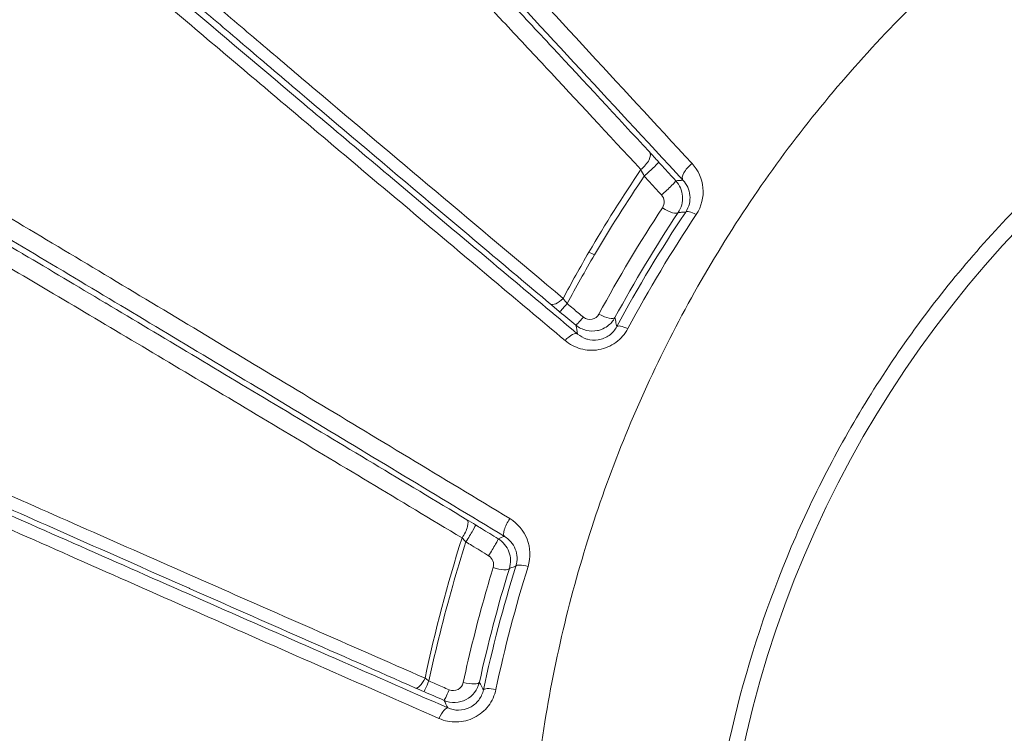
# Model space of a CAD drawing. Units: millimetres. Extents: x 2754 to 18721, y 1654 to 5296.
# Drawn here: x 5408 to 5427, y 3281 to 3295 of the extents above; entities that cross this region are included whole.
import ezdxf

# ---------------------------------------------------------------- set-up
doc = ezdxf.new("R2010")
doc.units = ezdxf.units.MM
doc.header["$MEASUREMENT"] = 0
doc.styles.get("Standard").update_dxf_attribs({"font": 'arial.ttf'})
doc.dimstyles.get("Standard").update_dxf_attribs({"dimtxt": 0.18, "dimasz": 0.18, "dimexe": 0.18, "dimexo": 0.0625, "dimgap": 0.09, "dimtad": 0, "dimtih": 1, "dimtoh": 1, "dimdec": 4, "dimzin": 0, "dimdsep": 46, "dimtxsty": 'Standard', "dimcen": 0.09, "dimadec": 0, "dimazin": 0, "dimtfac": 1, "dimtdec": 4, "dimtofl": 0, "dimtmove": 0, "dimatfit": 3, "dimfxl": 1, "dimtolj": 1, "dimtzin": 0, "dimarcsym": 0})

# ---------------------------------------------------------------- blocks, each defined once
blk = doc.blocks.new('*D1')
at = {"color": 0, "lineweight": -2, "transparency": 16777216}
for p, q in [((3081.053, 3721.961), (3081.053, 3782.141)), ((7643.384, 3721.961), (7643.384, 3782.141)), ((3151.053, 3781.961), (7573.384, 3781.961))]:
    blk.add_line(p, q, dxfattribs=at)
at = {"color": 0, "transparency": 16777216}
for points in [[(3151.053, 3793.628), (3151.053, 3770.295), (3081.053, 3781.961)], [(7573.384, 3793.628), (7573.384, 3770.295), (7643.384, 3781.961)]]:
    blk.add_solid(points, dxfattribs=at)
at = {"layer": 'Defpoints', "color": 0, "transparency": 16777216}
for p in [(7643.384, 3781.961), (7643.384, 3664.109), (3081.053, 3245.409)]:
    blk.add_point(p, dxfattribs=at)
at = {"color": 0, "lineweight": 13, "transparency": 16777216, "insert": (5362.219, 3898.547), "char_height": 150, "attachment_point": 5}
blk.add_mtext('\\A1;470', dxfattribs=at)
blk = doc.blocks.new('*D2')
at = {"color": 0, "lineweight": -2, "transparency": 16777216}
for p, q in [((3029.463, 3709.9), (2969.283, 3709.9)), ((2969.463, 3639.9), (2969.463, 1724.111)), ((3029.463, 1654.111), (2969.283, 1654.111))]:
    blk.add_line(p, q, dxfattribs=at)
at = {"color": 0, "transparency": 16777216}
for points in [[(2957.797, 3639.9), (2981.13, 3639.9), (2969.463, 3709.9)], [(2957.797, 1724.111), (2981.13, 1724.111), (2969.463, 1654.111)]]:
    blk.add_solid(points, dxfattribs=at)
at = {"layer": 'Defpoints', "color": 0, "transparency": 16777216}
for p in [(6470.188, 3709.9), (2969.463, 1654.111), (6541.231, 1654.111)]:
    blk.add_point(p, dxfattribs=at)
at = {"color": 0, "lineweight": 13, "transparency": 16777216, "insert": (2852.877, 2682.005), "char_height": 150, "attachment_point": 5, "rotation": 90}
blk.add_mtext('\\A1;200', dxfattribs=at)

msp = doc.modelspace()

# ---------------------------------------------------------------- linework, layer by layer
at = {"lineweight": 13}
msp.add_arc((5442.73574, 3275.90873), 21.2, 90, 270, dxfattribs=at)
at = {"lineweight": 13, "extrusion": (0, 0, -1)}
for centre, major_axis, ratio, start_param, end_param in [((5419.97776, 3291.77718), (0.22007, 0.20389), 0.46614616, 0.01972803, 1.74987886), ((5420.15504, 3291.58417), (0.22174, 0.20207), 0.05562759, 0.01748036, 1.87433112), ((5421.07058, 3291.63256), (-0.22035, -0.20358), 0.4081182, 0.0191181, 1.73702018), ((5422.70458, 3289.01445), (-5.45174, -8.56883), 0.36185507, 1.46121458, 1.64772831), ((5420.48798, 3291.21884), (0.22173, 0.20208), 0.05870266, 0.01748344, 1.87840295), ((8876.46923, 1236.16282), (3456.68444, -2053.66999), 0.08204646, -3.14506699, -3.13778188), ((5420.50736, 3290.97287), (0.24996, -0.16589), 0.30821156, 0.01834653, 1.58782391), ((5444.09562, 3273.97084), (-16.60413, 25.06278), 0.94533459, -0.47261118, -0.43687917), ((5418.46739, 3289.26435), (-0.19306, -0.22962), 0.42244428, -1.38163216, -0.01925607), ((5418.67811, 3289.1441), (0.23842, -0.3025), 0.32357229, -4.80617323, -4.47238984), ((5418.64883, 3289.11299), (-0.19135, -0.23105), 0.04147111, -1.27918511, -0.01746832), ((5418.9648, 3288.85129), (-0.19136, -0.23104), 0.04364344, -1.27585451, -0.01746994), ((5418.61545, 3288.21757), (0.19276, 0.22988), 0.36450112, -1.41358437, -0.01874288), ((5416.50268, 3284.5928), (0.15488, 0.25693), 0.35616737, 0.0186783, 1.74267175), ((5416.67164, 3284.49026), (0.15639, 0.25601), 0.04506501, 0.01747104, 1.82974454), ((5424.30181, 3281.26734), (-4.07883, -14.66675), 0.54762179, 1.45388309, 1.63894132), ((5417.10963, 3284.22272), (0.15638, 0.25602), 0.04770465, 0.01747319, 1.83306622), ((5443.45609, 3275.93239), (26.88538, -3.12908), 0.99202068, -3.0476714, -2.95521894), ((5417.19706, 3283.99259), (0.28662, -0.08858), 0.26288001, 0.01808959, 1.58789217), ((5415.78517, 3281.85938), (-0.12069, -0.27465), 0.31278894, -1.39780346, -0.01837542), ((5415.94509, 3281.78961), (-0.11925, -0.27528), 0.03071508, -1.32979966, -0.01746153), ((5415.95477, 3281.82183), (0.30808, -0.21753), 0.26666046, -4.80289291, -4.55444542), ((5416.33648, 3281.62005), (-0.11926, -0.27528), 0.03247363, -1.32714918, -0.0174625)]:
    msp.add_ellipse(centre, major_axis=major_axis, ratio=ratio, start_param=start_param, end_param=end_param, dxfattribs=at)
at = {"lineweight": 13}
for centre, major_axis, ratio, start_param, end_param in [((5420.40471, 3291.73082), (0.51794, -0.57027), 0.02153662, 1.64812099, 2.00141092), ((5420.13624, 3291.57897), (0.15844, -0.28687), 0.19851159, -1.89277032, -1.44578647), ((5422.74788, 3288.90298), (-5.42672, -8.49515), 0.36180143, -1.64755162, -1.467918), ((5421.15124, 3290.64679), (-0.24923, 0.16698), 0.25640476, -1.22111021, -0.018057), ((5419.08375, 3289.90999), (-0.25916, 0.15112), 0.29505902, -1.58983649, -1.1801379), ((5443.99142, 3273.91432), (16.46155, -24.93815), 0.94559552, -2.70713081, -2.66921881), ((5418.54565, 3288.83748), (0.67842, -0.55875), 0.02482662, -1.95863293, -1.68037232), ((5419.26716, 3288.91083), (0.2637, -0.14305), 0.29660618, -1.58787137, -0.01827578), ((5419.82887, 3288.44874), (-0.26429, 0.14196), 0.2464372, -1.25574198, -0.01800875), ((5416.91899, 3284.66046), (0.82544, -0.50804), 0.02636811, 1.69722032, 1.9070897), ((5417.54536, 3284.78026), (-0.15514, -0.25677), 0.30907181, -1.73097659, -0.01835192), ((5416.66038, 3284.48283), (0.24315, -0.2386), 0.17312166, -1.79364741, -1.47408247), ((6474.17577, 3009.66867), (-1056.68786, 273.0154), 0.15562765, -0.00769654, 0.00681211), ((5417.89734, 3283.85848), (-0.28627, 0.08971), 0.22037931, -1.32273191, -0.01789325), ((5416.61041, 3281.76146), (0.29312, -0.06386), 0.24624394, -1.58796347, -0.01800784), ((5416.19391, 3281.42644), (1.44222, -0.60774), 0.04072126, -1.92826942, -1.81154711), ((5417.27341, 3281.48521), (-0.29338, 0.06268), 0.20529797, -1.35440372, -0.01783318), ((5416.17348, 3280.92255), (0.12042, 0.27477), 0.26428163, 0.01809678, 1.42625729)]:
    msp.add_ellipse(centre, major_axis=major_axis, ratio=ratio, start_param=start_param, end_param=end_param, dxfattribs=at)
for points, knots in [([(5442.73574, 3308.52888), (5441.2859, 3308.79285), (5439.82105, 3308.99264), (5438.34099, 3309.12806), (5437.33034, 3309.22052), (5436.31116, 3309.28258), (5435.29703, 3309.31332), (5432.23238, 3309.40622), (5429.20086, 3309.21815), (5426.19699, 3308.7536), (5425.19416, 3308.59852), (5424.19471, 3308.41243), (5423.19851, 3308.19468), (5420.20115, 3307.53953), (5417.23774, 3306.59467), (5414.42375, 3305.40813), (5413.47382, 3305.00758), (5412.53732, 3304.57852), (5411.6145, 3304.12063), (5408.85823, 3302.75301), (5406.20134, 3301.11466), (5403.72623, 3299.24208), (5402.90039, 3298.61728), (5402.09824, 3297.96933), (5401.31817, 3297.29883), (5398.39822, 3294.78904), (5395.78211, 3291.96929), (5393.48778, 3288.82743), (5393.34063, 3288.62592), (5393.19494, 3288.42321), (5393.05088, 3288.2195), (5390.68385, 3284.87254), (5388.77285, 3281.29985), (5387.30385, 3277.51409), (5386.34833, 3275.05161), (5385.57769, 3272.47693), (5385.02348, 3269.89003), (5384.72237, 3268.48457), (5384.48295, 3267.07162), (5384.30456, 3265.65134), (5384.22344, 3265.00549), (5384.15495, 3264.35811), (5384.09914, 3263.70919), (5384.00987, 3262.67122), (5383.953, 3261.62933), (5383.92896, 3260.58347), (5383.92021, 3260.20243), (5383.91581, 3259.82087), (5383.91581, 3259.43877), (5383.91581, 3259.29648), (5383.91581, 3259.1542), (5383.91581, 3259.01192), (5383.91581, 3258.48753), (5383.91581, 3257.96315), (5383.91581, 3257.43877)], [0.0109677532, 0.0109677532, 0.0109677532, 0.0109677532, 0.0153824491, 0.0153824491, 0.0153824491, 0.0183969843, 0.0183969843, 0.0183969843, 0.0275067417, 0.0275067417, 0.0275067417, 0.0305479792, 0.0305479792, 0.0305479792, 0.0396983864, 0.0396983864, 0.0396983864, 0.0427873263, 0.0427873263, 0.0427873263, 0.0520133685, 0.0520133685, 0.0520133685, 0.0550916907, 0.0550916907, 0.0550916907, 0.0666144087, 0.0666144087, 0.0666144087, 0.0673534541, 0.0673534541, 0.0673534541, 0.0794960494, 0.0794960494, 0.0794960494, 0.0873943041, 0.0873943041, 0.0873943041, 0.0916854242, 0.0916854242, 0.0916854242, 0.0936367544, 0.0936367544, 0.0936367544, 0.0967579796, 0.0967579796, 0.0967579796, 0.0978951367, 0.0978951367, 0.0978951367, 0.0983185922, 0.0983185922, 0.0983185922, 0.0998792047, 0.0998792047, 0.0998792047, 0.0998792047]), ([(5413.11927, 3300.26972), (5413.67723, 3299.67528), (5414.2793, 3299.03112), (5414.91047, 3298.35402), (5414.91409, 3298.35013), (5414.91772, 3298.34624), (5415.54189, 3297.67661), (5416.18875, 3296.98095), (5416.85413, 3296.26405), (5416.8562, 3296.26182), (5416.85827, 3296.25959), (5417.52345, 3295.54289), (5418.20511, 3294.80724), (5419.59655, 3293.30306), (5420.30711, 3292.53369), (5421.0251, 3291.75494)], [0, 0, 0, 0, 0.0034935992, 0.0034935992, 0.0035137685, 0.0035137685, 0.0035137685, 0.0069871984, 0.0069871984, 0.0069980402, 0.0069980402, 0.0069980402, 0.0104807976, 0.0104807976, 0.0139743969, 0.0139743969, 0.0139743969, 0.0139743969]), ([(5420.84868, 3291.43074), (5419.41602, 3292.98144), (5418.02498, 3294.48381), (5416.04103, 3296.61823), (5415.39692, 3297.30972), (5414.15571, 3298.63811), (5413.55832, 3299.27535), (5412.99545, 3299.87252)], [0, 0, 0, 0, 0.0068577405, 0.0068577405, 0.0102866107, 0.0102866107, 0.013715481, 0.013715481, 0.013715481, 0.013715481]), ([(5413.8926, 3298.69468), (5413.95257, 3298.63541), (5414.02346, 3298.56394), (5414.1033, 3298.48247), (5414.18267, 3298.40148), (5414.27131, 3298.31018), (5414.36647, 3298.2115), (5414.55795, 3298.01296), (5414.7733, 3297.78731), (5415.00456, 3297.54361), (5415.46707, 3297.05621), (5415.99241, 3296.49747), (5416.55467, 3295.89683), (5416.83583, 3295.59647), (5417.12587, 3295.28597), (5417.42064, 3294.96992), (5417.71549, 3294.65377), (5418.01587, 3294.3312), (5418.32077, 3294.00338), (5418.93071, 3293.34759), (5419.55866, 3292.67088), (5420.19966, 3291.979)], [0, 0, 0, 0, 0.0008063391, 0.0008063391, 0.0008063391, 0.0016079784, 0.0016079784, 0.0016079784, 0.003220908, 0.003220908, 0.003220908, 0.0064467673, 0.0064467673, 0.0064467673, 0.0080598729, 0.0080598729, 0.0080598729, 0.0096734699, 0.0096734699, 0.0096734699, 0.0129014253, 0.0129014253, 0.0129014253, 0.0129014253]), ([(5420.03208, 3291.63992), (5419.40237, 3292.31852), (5418.78464, 3292.98319), (5418.18472, 3293.6269), (5418.1784, 3293.63369), (5418.17207, 3293.64048), (5418.16575, 3293.64726), (5417.8723, 3293.96211), (5417.58305, 3294.272), (5417.29892, 3294.57584), (5417.29038, 3294.58497), (5417.28185, 3294.59409), (5417.27332, 3294.60321), (5416.9919, 3294.9041), (5416.71486, 3295.19972), (5416.44567, 3295.4862), (5416.43585, 3295.49665), (5416.42604, 3295.50709), (5416.41624, 3295.51751), (5415.87254, 3296.096), (5415.36336, 3296.63464), (5414.91247, 3297.10558), (5414.90428, 3297.11414), (5414.8961, 3297.12268), (5414.88794, 3297.13119), (5414.66768, 3297.36114), (5414.46178, 3297.57443), (5414.27754, 3297.76269), (5414.27266, 3297.76768), (5414.26779, 3297.77266), (5414.26293, 3297.77762), (5414.17282, 3297.86962), (5414.08862, 3297.95484), (5414.0128, 3298.03072), (5413.9329, 3298.11068), (5413.86188, 3298.18068), (5413.80198, 3298.23834)], [0, 0, 0, 0, 0.0031390002, 0.0031390002, 0.0031390002, 0.003172113, 0.003172113, 0.003172113, 0.0047085004, 0.0047085004, 0.0047085004, 0.0047546616, 0.0047546616, 0.0047546616, 0.0062780005, 0.0062780005, 0.0062780005, 0.0063335579, 0.0063335579, 0.0063335579, 0.0094170007, 0.0094170007, 0.0094170007, 0.0094730397, 0.0094730397, 0.0094730397, 0.0109865009, 0.0109865009, 0.0109865009, 0.0110266317, 0.0110266317, 0.0110266317, 0.0117712509, 0.0117712509, 0.0117712509, 0.012556001, 0.012556001, 0.012556001, 0.012556001]), ([(5418.56287, 3288.32295), (5417.62849, 3289.10809), (5416.70692, 3289.88296), (5414.89387, 3291.40957), (5414.00245, 3292.16127), (5412.27297, 3293.62305), (5411.43563, 3294.3325), (5409.83324, 3295.69515), (5409.06778, 3296.34867), (5408.35421, 3296.96181)], [0, 0, 0, 0, 0.0039298575, 0.0039298575, 0.007859715, 0.007859715, 0.0117895725, 0.0117895725, 0.01571943, 0.01571943, 0.01571943, 0.01571943]), ([(5408.66479, 3297.01572), (5409.37811, 3296.40502), (5410.14103, 3295.75545), (5411.73364, 3294.40398), (5412.56379, 3293.70174), (5414.27483, 3292.25749), (5415.15616, 3291.51514), (5416.95987, 3289.9983), (5417.87674, 3289.22845), (5418.8066, 3288.44872)], [0, 0, 0, 0, 0.0038702216, 0.0038702216, 0.0077404433, 0.0077404433, 0.0116106649, 0.0116106649, 0.0154808865, 0.0154808865, 0.0154808865, 0.0154808865]), ([(5424.36507, 3259.43877), (5424.335, 3259.47089), (5424.30681, 3259.50594), (5424.24882, 3259.57327), (5424.16209, 3259.67443), (5423.96161, 3259.91165), (5423.793, 3260.117), (5423.46016, 3260.53042), (5423.24408, 3260.80967), (5422.61361, 3261.65855), (5422.21707, 3262.23936), (5421.4713, 3263.43063), (5421.122, 3264.04103), (5420.47117, 3265.29176), (5420.16851, 3265.93491), (5419.34423, 3267.88698), (5418.90593, 3269.21574), (5418.41106, 3271.24856), (5418.27315, 3271.93275), (5418.05182, 3273.31433), (5417.96824, 3274.01484), (5417.80346, 3276.10894), (5417.80708, 3277.49493), (5417.97562, 3279.55826), (5418.05912, 3280.24342), (5418.28141, 3281.60838), (5418.421, 3282.2911), (5418.91904, 3284.30644), (5419.35465, 3285.60369), (5420.15787, 3287.48177), (5420.45067, 3288.09646), (5421.08688, 3289.30299), (5421.4314, 3289.89654), (5422.53552, 3291.63076), (5423.35539, 3292.71033), (5425.15486, 3294.72335), (5426.13427, 3295.65691), (5427.28132, 3296.58647), (5427.36794, 3296.65574), (5427.45499, 3296.72443)], [-0.00000006, -0.00000006, -0.00000006, -0.00000006, 0.0001318605, 0.0001318605, 0.000263781, 0.0005276219, 0.0010553038, 0.0010553038, 0.0021106675, 0.0021106675, 0.0042213949, 0.0042213949, 0.0063321224, 0.0063321224, 0.0084428499, 0.0084428499, 0.0126643048, 0.0126643048, 0.0147750322, 0.0147750322, 0.0168857597, 0.0168857597, 0.0211072146, 0.0211072146, 0.023217942, 0.023217942, 0.0253286695, 0.0253286695, 0.0295501244, 0.0295501244, 0.0316608518, 0.0316608518, 0.0337715793, 0.0337715793, 0.0379930342, 0.0379930342, 0.0422144891, 0.0422144891, 0.0425573611, 0.0425573611, 0.0425573611, 0.0425573611]), ([(5418.27624, 3289.0332), (5417.42115, 3289.75213), (5416.58461, 3290.4566), (5415.77291, 3291.14171), (5414.95968, 3291.82812), (5414.17075, 3292.49558), (5413.41909, 3293.134), (5413.41703, 3293.13575), (5413.41498, 3293.13749), (5413.41292, 3293.13924), (5413.03858, 3293.45719), (5412.67263, 3293.76867), (5412.32465, 3294.06574), (5411.97469, 3294.3645), (5411.64155, 3294.64981), (5411.33144, 3294.91672), (5411.17638, 3295.05017), (5411.02709, 3295.17902), (5410.88489, 3295.3022), (5410.74268, 3295.42538), (5410.60702, 3295.54337), (5410.48213, 3295.65261), (5410.35714, 3295.76195), (5410.24268, 3295.86273), (5410.14139, 3295.95282), (5410.09087, 3295.99776), (5410.04355, 3296.04011), (5410.00002, 3296.07937), (5409.95649, 3296.11864), (5409.91675, 3296.15482), (5409.88141, 3296.18742)], [0, 0, 0, 0, 0.0036765194, 0.0036765194, 0.0036765194, 0.007359956, 0.007359956, 0.007359956, 0.0073700414, 0.0073700414, 0.0073700414, 0.0092048902, 0.0092048902, 0.0092048902, 0.011050144, 0.011050144, 0.011050144, 0.0119727709, 0.0119727709, 0.0119727709, 0.0128953979, 0.0128953979, 0.0128953979, 0.0138188277, 0.0138188277, 0.0138188277, 0.0142794553, 0.0142794553, 0.0142794553, 0.0147400828, 0.0147400828, 0.0147400828, 0.0147400828]), ([(5410.22723, 3296.17763), (5410.29768, 3296.11406), (5410.38605, 3296.03607), (5410.58832, 3295.85941), (5410.70253, 3295.76046), (5410.95158, 3295.54567), (5411.08652, 3295.42975), (5411.36903, 3295.18771), (5411.51714, 3295.06111), (5411.97817, 3294.66773), (5412.30773, 3294.38738), (5412.99924, 3293.80032), (5413.36236, 3293.49262), (5414.47563, 3292.55061), (5415.25363, 3291.894), (5416.85676, 3290.54362), (5417.68245, 3289.84937), (5418.52636, 3289.14107)], [0, 0, 0, 0, 0.0009225925, 0.0009225925, 0.001845185, 0.001845185, 0.0027677775, 0.0027677775, 0.00369037, 0.00369037, 0.005535555, 0.005535555, 0.00738074, 0.00738074, 0.01107111, 0.01107111, 0.01476148, 0.01476148, 0.01476148, 0.01476148]), ([(5432.00482, 3294.53928), (5431.96663, 3294.51728), (5431.92851, 3294.49516), (5431.39801, 3294.18524), (5430.91669, 3293.87782), (5429.97669, 3293.22301), (5429.51614, 3292.87405), (5428.18565, 3291.77897), (5427.36635, 3290.9862), (5425.85875, 3289.27718), (5425.16955, 3288.35946), (5423.93346, 3286.39997), (5423.39983, 3285.37974), (5422.49835, 3283.25894), (5422.13058, 3282.15853), (5421.57184, 3279.87385), (5421.3878, 3278.7167), (5421.20915, 3276.38323), (5421.21414, 3275.20544), (5421.42417, 3272.82801), (5421.62704, 3271.65711), (5422.22198, 3269.36358), (5422.61417, 3268.23884), (5423.59839, 3266.0362), (5424.17731, 3264.9882), (5425.16901, 3263.49843), (5425.52037, 3263.01533), (5426.26523, 3262.07648), (5426.65884, 3261.6206), (5427.07402, 3261.17916)], [0.0178956738, 0.0178956738, 0.0178956738, 0.0178956738, 0.0180350494, 0.0180350494, 0.0198385544, 0.0198385544, 0.0216420593, 0.0216420593, 0.0252490692, 0.0252490692, 0.0288560791, 0.0288560791, 0.032463089, 0.032463089, 0.0360700989, 0.0360700989, 0.0396771088, 0.0396771088, 0.0432841187, 0.0432841187, 0.0468911286, 0.0468911286, 0.0504981385, 0.0504981385, 0.0541051483, 0.0541051483, 0.0559086533, 0.0559086533, 0.0577121582, 0.0577121582, 0.0577121582, 0.0577121582]), ([(5403.16527, 3293.46225), (5403.65, 3293.17597), (5404.16028, 3292.87355), (5405.22195, 3292.24278), (5405.77299, 3291.91462), (5407.46733, 3290.90374), (5408.6475, 3290.19725), (5411.08069, 3288.73708), (5412.33566, 3287.98218), (5414.88227, 3286.447), (5416.17693, 3285.66488), (5417.49176, 3284.86855)], [0, 0, 0, 0, 0.0024247952, 0.0024247952, 0.0048495904, 0.0048495904, 0.0096991808, 0.0096991808, 0.0145487712, 0.0145487712, 0.0193983615, 0.0193983615, 0.0193983615, 0.0193983615]), ([(5417.38879, 3284.52441), (5416.07705, 3285.31693), (5414.79103, 3286.0925), (5412.27151, 3287.609), (5411.038, 3288.34995), (5408.63563, 3289.78922), (5407.46626, 3290.48788), (5405.77982, 3291.49129), (5405.22785, 3291.81897), (5404.15803, 3292.45218), (5403.64394, 3292.75551), (5403.15589, 3293.0422)], [0, 0, 0, 0, 0.0047701705, 0.0047701705, 0.009540341, 0.009540341, 0.0143105114, 0.0143105114, 0.0166955967, 0.0166955967, 0.0190806819, 0.0190806819, 0.0190806819, 0.0190806819]), ([(5404.3548, 3292.15697), (5404.46322, 3292.09822), (5404.59991, 3292.02184), (5404.75718, 3291.93262), (5404.91444, 3291.84341), (5405.0936, 3291.74059), (5405.285, 3291.62997), (5405.6678, 3291.40871), (5406.10075, 3291.15564), (5406.56515, 3290.88261), (5406.56758, 3290.88118), (5406.57002, 3290.87975), (5406.57245, 3290.87832), (5407.03475, 3290.60651), (5407.52974, 3290.31399), (5408.04681, 3290.0074), (5408.05113, 3290.00484), (5408.05544, 3290.00228), (5408.05976, 3289.99972), (5408.5756, 3289.69384), (5409.10648, 3289.37807), (5409.64893, 3289.0547), (5409.65441, 3289.05144), (5409.65989, 3289.04817), (5409.66537, 3289.0449), (5410.75434, 3288.39572), (5411.88864, 3287.71677), (5413.0542, 3287.01729), (5413.05877, 3287.01455), (5413.06333, 3287.01181), (5413.0679, 3287.00907), (5414.235, 3286.30864), (5415.43378, 3285.58741), (5416.65925, 3284.84865)], [0, 0, 0, 0, 0.0011634627, 0.0011634627, 0.0011634627, 0.0023269253, 0.0023269253, 0.0023269253, 0.0046538507, 0.0046538507, 0.0046538507, 0.0046660321, 0.0046660321, 0.0046660321, 0.006980776, 0.006980776, 0.006980776, 0.0070000949, 0.0070000949, 0.0070000949, 0.0093077013, 0.0093077013, 0.0093077013, 0.0093310061, 0.0093310061, 0.0093310061, 0.013961552, 0.013961552, 0.013961552, 0.0139796878, 0.0139796878, 0.0139796878, 0.0186154027, 0.0186154027, 0.0186154027, 0.0186154027]), ([(5420.37694, 3291.78599), (5420.40249, 3291.75796), (5420.42804, 3291.72992), (5420.53902, 3291.60814), (5420.62445, 3291.5144), (5420.70988, 3291.42066)], [0, 0, 0, 0, 0.00011396429, 0.00011396429, 0.000495090996, 0.000495090996, 0.000495090996, 0.000495090996]), ([(5421.0251, 3291.75494), (5421.14627, 3291.62351), (5421.21973, 3291.45813), (5421.23647, 3291.28272), (5421.25321, 3291.10728), (5421.21146, 3290.92168), (5421.10608, 3290.76404)], [0, 0, 0, 0, 0.00057905618, 0.00057905618, 0.00057905618, 0.0011582012, 0.0011582012, 0.0011582012, 0.0011582012]), ([(5416.56635, 3284.49451), (5415.35297, 3285.22441), (5414.16604, 3285.93731), (5411.85434, 3287.32195), (5410.72922, 3287.99397), (5409.10804, 3288.9573), (5408.57891, 3289.27085), (5407.55061, 3289.87769), (5407.05707, 3290.16766), (5406.13501, 3290.70561), (5405.70441, 3290.95486), (5405.13189, 3291.28126), (5404.95288, 3291.38232), (5404.63644, 3291.55827), (5404.49917, 3291.63309), (5404.39122, 3291.68974)], [0, 0, 0, 0, 0.0045044989, 0.0045044989, 0.0090089978, 0.0090089978, 0.0112612473, 0.0112612473, 0.0135134967, 0.0135134967, 0.0157657462, 0.0157657462, 0.0168918709, 0.0168918709, 0.0180179956, 0.0180179956, 0.0180179956, 0.0180179956]), ([(5420.43215, 3291.14525), (5420.3468, 3291.23935), (5420.26143, 3291.33346), (5420.17607, 3291.42757), (5420.15054, 3291.45572), (5420.12502, 3291.48386), (5420.09949, 3291.512)], [0, 0, 0, 0, 0.000381813329, 0.000381813329, 0.000381813329, 0.000495978263, 0.000495978263, 0.000495978263, 0.000495978263]), ([(5420.70988, 3291.42066), (5420.78547, 3291.3376), (5420.8309, 3291.2314), (5420.84735, 3291.00879), (5420.81816, 3290.8981), (5420.75634, 3290.8056)], [0, 0, 0, 0, 0.000332314701, 0.000332314701, 0.000664629402, 0.000664629402, 0.000664629402, 0.000664629402]), ([(5420.90282, 3290.8149), (5420.97088, 3290.91706), (5420.99317, 3291.03173), (5420.98243, 3291.13729), (5420.97125, 3291.24719), (5420.92505, 3291.34887), (5420.84868, 3291.43074)], [0, 0, 0, 0, 0.000396698424, 0.000396698424, 0.000396698424, 0.000809722512, 0.000809722512, 0.000809722512, 0.000809722512]), ([(5420.45198, 3290.89867), (5420.47606, 3290.93522), (5420.48755, 3290.97891), (5420.4811, 3291.06788), (5420.46304, 3291.11119), (5420.43215, 3291.14525)], [0, 0, 0, 0, 0.000136180494, 0.000136180494, 0.000272360987, 0.000272360987, 0.000272360987, 0.000272360987]), ([(5420.90282, 3290.8149), (5420.89704, 3290.81454), (5420.89127, 3290.81418), (5420.88549, 3290.81381), (5420.85615, 3290.81197), (5420.8131, 3290.80924), (5420.77007, 3290.80648), (5420.75634, 3290.8056)], [0.00021202724, 0.00021202724, 0.00021202724, 0.00021202724, 0.001, 0.001, 0.001, 0.005, 0.0068737283, 0.0068737283, 0.0068737283, 0.0068737283]), ([(5418.60299, 3289.03897), (5418.64139, 3289.00701), (5418.67979, 3288.97506), (5418.78507, 3288.88745), (5418.85195, 3288.8318), (5418.91883, 3288.77614)], [0, 0, 0, 0, 0.000150000012, 0.000150000012, 0.000411273494, 0.000411273494, 0.000411273494, 0.000411273494]), ([(5399.35448, 3288.70947), (5399.93183, 3288.44781), (5400.53612, 3288.17532), (5401.78558, 3287.61392), (5402.43098, 3287.32492), (5404.4174, 3286.43773), (5405.80823, 3285.81953), (5407.96979, 3284.86198), (5408.7042, 3284.53718), (5410.18493, 3283.88325), (5410.9325, 3283.55356), (5413.19535, 3282.55692), (5414.7304, 3281.8825), (5416.29257, 3281.19785)], [0, 0, 0, 0, 0.0026241337, 0.0026241337, 0.0052482675, 0.0052482675, 0.010496535, 0.010496535, 0.0131206687, 0.0131206687, 0.0157448025, 0.0157448025, 0.02099307, 0.02099307, 0.02099307, 0.02099307]), ([(5419.53004, 3288.76637), (5419.49459, 3288.70156), (5419.44549, 3288.64572), (5419.38657, 3288.60251), (5419.34975, 3288.57551), (5419.30907, 3288.55349), (5419.26622, 3288.53745), (5419.2425, 3288.52856), (5419.21812, 3288.52149), (5419.19342, 3288.51633), (5419.12132, 3288.50124), (5419.04506, 3288.50238), (5418.97299, 3288.52), (5418.90028, 3288.53778), (5418.83204, 3288.57184), (5418.77365, 3288.62014)], [0, 0, 0, 0, 0.000219619352, 0.000219619352, 0.000219619352, 0.000356881446, 0.000356881446, 0.000356881446, 0.000432870563, 0.000432870563, 0.000432870563, 0.000654662071, 0.000654662071, 0.000654662071, 0.000878477407, 0.000878477407, 0.000878477407, 0.000878477407]), ([(5418.91883, 3288.77614), (5418.96535, 3288.73742), (5419.02915, 3288.72233), (5419.14325, 3288.74637), (5419.19285, 3288.78419), (5419.22024, 3288.83507)], [0, 0, 0, 0, 0.000178577804, 0.000178577804, 0.000357155609, 0.000357155609, 0.000357155609, 0.000357155609]), ([(5419.53004, 3288.76637), (5419.53125, 3288.76032), (5419.53247, 3288.75427), (5419.53368, 3288.74822), (5419.54079, 3288.71281), (5419.54793, 3288.67738), (5419.5551, 3288.64192), (5419.55848, 3288.62523), (5419.56186, 3288.60854), (5419.56525, 3288.59185)], [0.00031616045, 0.00031616045, 0.00031616045, 0.00031616045, 0.001, 0.001, 0.001, 0.005, 0.005, 0.005, 0.00688189985, 0.00688189985, 0.00688189985, 0.00688189985]), ([(5416.11896, 3280.99362), (5414.55051, 3281.68276), (5413.00914, 3282.36133), (5410.73687, 3283.36396), (5409.98618, 3283.6956), (5408.49925, 3284.35344), (5407.76241, 3284.67991), (5406.31027, 3285.32446), (5405.59564, 3285.64223), (5404.19254, 3286.26753), (5403.50278, 3286.57563), (5402.161, 3287.17672), (5401.50936, 3287.46953), (5400.25258, 3288.03647), (5399.64722, 3288.31069), (5399.07129, 3288.57308)], [0, 0, 0, 0, 0.0053105649, 0.0053105649, 0.0079658474, 0.0079658474, 0.0106211299, 0.0106211299, 0.0132764124, 0.0132764124, 0.0159316948, 0.0159316948, 0.0185869773, 0.0185869773, 0.0212422598, 0.0212422598, 0.0212422598, 0.0212422598]), ([(5419.78024, 3288.55465), (5419.72436, 3288.45033), (5419.6447, 3288.35767), (5419.54787, 3288.28673), (5419.45108, 3288.21581), (5419.33652, 3288.1667), (5419.21789, 3288.14572), (5419.09926, 3288.12473), (5418.97715, 3288.13179), (5418.86511, 3288.16313), (5418.75295, 3288.1945), (5418.64992, 3288.24981), (5418.56287, 3288.32295)], [0, 0, 0, 0, 0.00036148551, 0.00036148551, 0.00036148551, 0.00072285165, 0.00072285165, 0.00072285165, 0.00108423238, 0.00108423238, 0.00108423238, 0.00144594204, 0.00144594204, 0.00144594204, 0.00144594204]), ([(5418.8066, 3288.44872), (5418.85739, 3288.40576), (5418.91783, 3288.37167), (5418.98551, 3288.35103), (5418.98867, 3288.35007), (5418.99184, 3288.34914), (5418.99503, 3288.34823), (5419.0602, 3288.32978), (5419.13261, 3288.324), (5419.2053, 3288.33522), (5419.28155, 3288.34699), (5419.35648, 3288.37801), (5419.41877, 3288.42326), (5419.48106, 3288.46851), (5419.53098, 3288.5276), (5419.56525, 3288.59185)], [0, 0, 0, 0, 0.000235455717, 0.000235455717, 0.000235455717, 0.000246449946, 0.000246449946, 0.000246449946, 0.000470911434, 0.000470911434, 0.000470911434, 0.000706367151, 0.000706367151, 0.000706367151, 0.000941822868, 0.000941822868, 0.000941822868, 0.000941822868]), ([(5401.09121, 3288.33813), (5401.21108, 3288.28001), (5401.37235, 3288.20455), (5401.74444, 3288.03275), (5401.95649, 3287.93587), (5402.41884, 3287.72575), (5402.66623, 3287.61388), (5403.18183, 3287.38144), (5403.45064, 3287.26059), (5404.28335, 3286.88706), (5404.8732, 3286.62348), (5406.10263, 3286.07555), (5406.74271, 3285.79097), (5408.72196, 3284.91275), (5410.09718, 3284.30474), (5412.92708, 3283.05728), (5414.37476, 3282.4209), (5415.84902, 3281.77492)], [0, 0, 0, 0, 0.0012900327, 0.0012900327, 0.0025800655, 0.0025800655, 0.0038700982, 0.0038700982, 0.0051601309, 0.0051601309, 0.0077401964, 0.0077401964, 0.0103202618, 0.0103202618, 0.0154803928, 0.0154803928, 0.0206405237, 0.0206405237, 0.0206405237, 0.0206405237]), ([(5415.66608, 3281.58408), (5414.17962, 3282.23726), (5412.7199, 3282.88033), (5411.29335, 3283.51072), (5411.28677, 3283.51362), (5411.2802, 3283.51653), (5411.27362, 3283.51944), (5409.84513, 3284.1507), (5408.45707, 3284.76605), (5407.12599, 3285.35899), (5407.12208, 3285.36073), (5407.11817, 3285.36247), (5407.11426, 3285.36421), (5406.4498, 3285.66021), (5405.8059, 3285.9478), (5405.18763, 3286.22492), (5405.18502, 3286.22609), (5405.18242, 3286.22726), (5405.17981, 3286.22842), (5404.56072, 3286.50592), (5403.96709, 3286.77301), (5403.40899, 3287.02558), (5403.12877, 3287.15239), (5402.85757, 3287.27552), (5402.59773, 3287.394), (5402.3379, 3287.51248), (5402.08856, 3287.62673), (5401.85645, 3287.73382), (5401.62433, 3287.84092), (5401.41178, 3287.93979), (5401.22543, 3288.02764), (5401.03938, 3288.11535), (5400.87833, 3288.1926), (5400.75782, 3288.25262)], [0, 0, 0, 0, 0.0051223568, 0.0051223568, 0.0051223568, 0.0051459786, 0.0051459786, 0.0051459786, 0.0102768859, 0.0102768859, 0.0102768859, 0.0102919572, 0.0102919572, 0.0102919572, 0.0128541507, 0.0128541507, 0.0128541507, 0.0128649465, 0.0128649465, 0.0128649465, 0.0154314155, 0.0154314155, 0.0154314155, 0.0167200479, 0.0167200479, 0.0167200479, 0.0180086803, 0.0180086803, 0.0180086803, 0.0192973125, 0.0192973125, 0.0192973125, 0.0205839143, 0.0205839143, 0.0205839143, 0.0205839143]), ([(5416.8282, 3284.74611), (5416.8659, 3284.72308), (5416.9036, 3284.70005), (5417.0496, 3284.61086), (5417.1579, 3284.54471), (5417.26619, 3284.47857)], [0, 0, 0, 0, 0.000132665565, 0.000132665565, 0.000513792101, 0.000513792101, 0.000513792101, 0.000513792101]), ([(5417.49176, 3284.86855), (5417.64559, 3284.77538), (5417.76273, 3284.63529), (5417.8272, 3284.47033), (5417.89167, 3284.30536), (5417.90117, 3284.1179), (5417.84622, 3283.94166)], [0, 0, 0, 0, 0.00055923722, 0.00055923722, 0.00055923722, 0.00111847444, 0.00111847444, 0.00111847444, 0.00111847444]), ([(5417.61147, 3283.9493), (5417.64637, 3284.06157), (5417.63852, 3284.17719), (5417.59885, 3284.2775), (5417.55826, 3284.38015), (5417.48548, 3284.46646), (5417.38879, 3284.52441)], [0, 0, 0, 0, 0.000371105631, 0.000371105631, 0.000371105631, 0.000750840701, 0.000750840701, 0.000750840701, 0.000750840701]), ([(5416.64274, 3284.41789), (5416.55252, 3284.13692), (5416.46673, 3283.85435), (5416.21094, 3282.96028), (5416.0572, 3282.34333), (5415.92484, 3281.72036)], [0, 0, 0, 0, 0.00091635965, 0.00091635965, 0.00288393694, 0.00288393694, 0.00288393694, 0.00288393694]), ([(5417.08088, 3284.14913), (5416.97255, 3284.21558), (5416.86421, 3284.28203), (5416.75588, 3284.34849), (5416.71817, 3284.37162), (5416.68045, 3284.39476), (5416.64274, 3284.41789)], [0, 0, 0, 0, 0.00038170118, 0.00038170118, 0.00038170118, 0.00051456239, 0.00051456239, 0.00051456239, 0.00051456239]), ([(5417.26619, 3284.47857), (5417.36162, 3284.4202), (5417.43469, 3284.33158), (5417.51309, 3284.12292), (5417.51631, 3284.00871), (5417.48322, 3283.90266)], [0, 0, 0, 0, 0.000330936403, 0.000330936403, 0.000661872806, 0.000661872806, 0.000661872806, 0.000661872806]), ([(5417.16888, 3283.91876), (5417.18171, 3283.96074), (5417.18034, 3284.00597), (5417.14899, 3284.08935), (5417.11964, 3284.12536), (5417.08088, 3284.14913)], [0, 0, 0, 0, 0.000134724582, 0.000134724582, 0.000269449164, 0.000269449164, 0.000269449164, 0.000269449164]), ([(5417.61147, 3283.9493), (5417.60618, 3283.94738), (5417.6009, 3283.94547), (5417.59562, 3283.94355), (5417.56803, 3283.93353), (5417.53055, 3283.91991), (5417.49311, 3283.90627), (5417.48322, 3283.90266)], [0.00023390338, 0.00023390338, 0.00023390338, 0.00023390338, 0.001, 0.001, 0.001, 0.005, 0.006436598, 0.006436598, 0.006436598, 0.006436598]), ([(5416.58965, 3281.69038), (5416.71505, 3282.27356), (5416.85927, 3282.85074), (5417.06947, 3283.58809), (5417.11838, 3283.75368), (5417.16888, 3283.91876)], [0, 0, 0, 0, 0.00184472096, 0.00184472096, 0.00238102838, 0.00238102838, 0.00238102838, 0.00238102838]), ([(5394.7335, 3283.3188), (5395.43553, 3283.14018), (5396.18268, 3282.9485), (5396.97466, 3282.74417), (5396.98514, 3282.74147), (5396.99562, 3282.73877), (5397.39145, 3282.63663), (5397.79562, 3282.53207), (5398.6, 3282.3235), (5399.00025, 3282.2195), (5399.42531, 3282.10884), (5399.44541, 3282.10361), (5400.28895, 3281.88399), (5401.13371, 3281.66327), (5402.87859, 3281.20601), (5403.78045, 3280.96898), (5404.70358, 3280.72576), (5404.71669, 3280.7223), (5404.72981, 3280.71885), (5406.5373, 3280.24259), (5408.38526, 3279.75336), (5412.16311, 3278.74926), (5414.09344, 3278.23405), (5416.06124, 3277.70645)], [0, 0, 0, 0, 0.0031185076, 0.0031185076, 0.0031602754, 0.0031602754, 0.0031602754, 0.0047380213, 0.0047380213, 0.0062370152, 0.0062370152, 0.0063113585, 0.0063113585, 0.0093555227, 0.0093555227, 0.0124740303, 0.0124740303, 0.0125189714, 0.0125189714, 0.0125189714, 0.0187110455, 0.0187110455, 0.0249480606, 0.0249480606, 0.0249480606, 0.0249480606]), ([(5416.03334, 3277.36036), (5414.07197, 3277.88447), (5412.15355, 3278.39495), (5408.39468, 3279.3912), (5406.55423, 3279.87695), (5402.96437, 3280.81959), (5401.21414, 3281.27673), (5399.10837, 3281.82214), (5398.69098, 3281.93001), (5397.87372, 3282.14064), (5397.47292, 3282.24366), (5396.2966, 3282.54504), (5395.547, 3282.7358), (5394.84315, 3282.9131)], [0, 0, 0, 0, 0.0061381751, 0.0061381751, 0.0122763501, 0.0122763501, 0.0184145252, 0.0184145252, 0.019949069, 0.019949069, 0.0214836128, 0.0214836128, 0.0245527003, 0.0245527003, 0.0245527003, 0.0245527003]), ([(5396.23987, 3282.39961), (5396.3965, 3282.36591), (5396.61057, 3282.31623), (5396.85619, 3282.25752), (5397.10181, 3282.19882), (5397.38098, 3282.1306), (5397.6842, 3282.05555), (5397.98743, 3281.98051), (5398.31558, 3281.89841), (5398.65534, 3281.81278), (5398.99511, 3281.72716), (5399.34832, 3281.63755), (5399.7121, 3281.54482), (5399.71478, 3281.54414), (5399.71745, 3281.54346), (5399.72013, 3281.54277), (5400.44532, 3281.3579), (5401.21199, 3281.16077), (5402.00815, 3280.95491), (5402.01296, 3280.95367), (5402.01778, 3280.95242), (5402.02259, 3280.95118), (5402.81723, 3280.7457), (5403.64172, 3280.5314), (5404.48966, 3280.31016), (5404.49679, 3280.3083), (5404.50393, 3280.30643), (5404.51107, 3280.30457), (5406.2109, 3279.86102), (5407.96545, 3279.39993), (5409.7604, 3278.92595), (5409.76779, 3278.92401), (5409.77517, 3278.92206), (5409.78255, 3278.92011), (5411.57799, 3278.44598), (5413.41389, 3277.95892), (5415.28954, 3277.45916)], [0, 0, 0, 0, 0.001533938, 0.001533938, 0.001533938, 0.0030678761, 0.0030678761, 0.0030678761, 0.0046018141, 0.0046018141, 0.0046018141, 0.0061357521, 0.0061357521, 0.0061357521, 0.0061470391, 0.0061470391, 0.0061470391, 0.0092036282, 0.0092036282, 0.0092036282, 0.0092221023, 0.0092221023, 0.0092221023, 0.0122715042, 0.0122715042, 0.0122715042, 0.0122971615, 0.0122971615, 0.0122971615, 0.0184072563, 0.0184072563, 0.0184072563, 0.0184323805, 0.0184323805, 0.0184323805, 0.0245430084, 0.0245430084, 0.0245430084, 0.0245430084]), ([(5415.2719, 3277.10819), (5413.41094, 3277.60215), (5411.58941, 3278.08392), (5408.02618, 3279.02135), (5406.28414, 3279.47738), (5403.75288, 3280.13447), (5402.9314, 3280.34674), (5401.34828, 3280.75318), (5400.58568, 3280.94761), (5399.50288, 3281.22058), (5399.15226, 3281.30843), (5398.47717, 3281.47608), (5398.15081, 3281.55634), (5397.54621, 3281.70292), (5397.26747, 3281.76934), (5396.77664, 3281.88293), (5396.56232, 3281.93063), (5396.40653, 3281.9621)], [0, 0, 0, 0, 0.0059254701, 0.0059254701, 0.0118509401, 0.0118509401, 0.0148136752, 0.0148136752, 0.0177764102, 0.0177764102, 0.0192577777, 0.0192577777, 0.0207391452, 0.0207391452, 0.0222205128, 0.0222205128, 0.0237018803, 0.0237018803, 0.0237018803, 0.0237018803]), ([(5415.92484, 3281.72036), (5415.97066, 3281.70041), (5416.01648, 3281.68046), (5416.147, 3281.62363), (5416.2317, 3281.58676), (5416.31639, 3281.54988)], [0, 0, 0, 0, 0.000150000007, 0.000150000007, 0.000427269233, 0.000427269233, 0.000427269233, 0.000427269233]), ([(5416.9032, 3281.69631), (5416.87131, 3281.55192), (5416.77357, 3281.42601), (5416.51425, 3281.29233), (5416.35367, 3281.2858), (5416.2174, 3281.34475)], [0, 0, 0, 0, 0.000438732134, 0.000438732134, 0.000877464268, 0.000877464268, 0.000877464268, 0.000877464268]), ([(5416.31639, 3281.54988), (5416.37147, 3281.5259), (5416.43659, 3281.52888), (5416.53969, 3281.58324), (5416.57742, 3281.63349), (5416.58965, 3281.69038)], [0, 0, 0, 0, 0.000180269722, 0.000180269722, 0.000360539444, 0.000360539444, 0.000360539444, 0.000360539444]), ([(5416.9032, 3281.69631), (5416.90608, 3281.69079), (5416.90896, 3281.68528), (5416.91183, 3281.67976), (5416.92856, 3281.64773), (5416.94532, 3281.61569), (5416.96212, 3281.58363), (5416.96818, 3281.57208), (5416.97424, 3281.56052), (5416.98031, 3281.54896)], [0.00031118523, 0.00031118523, 0.00031118523, 0.00031118523, 0.001, 0.001, 0.001, 0.005, 0.005, 0.005, 0.00644184666, 0.00644184666, 0.00644184666, 0.00644184666]), ([(5417.22299, 3281.55749), (5417.19847, 3281.44195), (5417.14833, 3281.33206), (5417.07635, 3281.23775), (5417.0044, 3281.14348), (5416.90986, 3281.06467), (5416.80355, 3281.01091), (5416.69717, 3280.95711), (5416.5785, 3280.92786), (5416.46025, 3280.92542), (5416.34188, 3280.92299), (5416.22564, 3280.94675), (5416.11896, 3280.99362)], [0, 0, 0, 0, 0.00035714833, 0.00035714833, 0.00035714833, 0.0007141348, 0.0007141348, 0.0007141348, 0.00107134764, 0.00107134764, 0.00107134764, 0.00142894733, 0.00142894733, 0.00142894733, 0.00142894733]), ([(5416.29257, 3281.19785), (5416.35653, 3281.16958), (5416.42701, 3281.1542), (5416.5001, 3281.15483), (5416.5732, 3281.15547), (5416.64826, 3281.17275), (5416.71595, 3281.20636), (5416.78364, 3281.23997), (5416.84404, 3281.29019), (5416.88932, 3281.34973), (5416.93459, 3281.40928), (5416.96534, 3281.47806), (5416.98031, 3281.54896)], [0, 0, 0, 0, 0.000229453984, 0.000229453984, 0.000229453984, 0.000458907967, 0.000458907967, 0.000458907967, 0.000688361951, 0.000688361951, 0.000688361951, 0.000917815935, 0.000917815935, 0.000917815935, 0.000917815935])]:
    msp.add_open_spline(points, degree=3, knots=knots, dxfattribs=at)
for points in [[(5420.70988, 3291.42066), (5420.75612, 3291.42406), (5420.80238, 3291.42742), (5420.84868, 3291.43074)], [(5420.75634, 3290.8056), (5420.31822, 3290.14533), (5419.90934, 3289.46567), (5419.53004, 3288.76637)], [(5419.56525, 3288.59185), (5419.97556, 3289.35562), (5420.42147, 3290.09653), (5420.90282, 3290.8149)], [(5421.10608, 3290.76404), (5420.62882, 3290.05008), (5420.1868, 3289.31372), (5419.78024, 3288.55465)], [(5418.77365, 3288.62014), (5418.66833, 3288.70737), (5418.563, 3288.79461), (5418.45767, 3288.88184)], [(5418.8066, 3288.44872), (5418.79556, 3288.50579), (5418.78457, 3288.56293), (5418.77365, 3288.62014)], [(5417.26619, 3284.47857), (5417.30703, 3284.49387), (5417.34789, 3284.50915), (5417.38879, 3284.52441)], [(5417.48322, 3283.90266), (5417.25904, 3283.17712), (5417.06556, 3282.44174), (5416.9032, 3281.69631)], [(5416.2174, 3281.34475), (5416.08694, 3281.40127), (5415.95647, 3281.45779), (5415.826, 3281.51431)], [(5416.29257, 3281.19785), (5416.26748, 3281.24674), (5416.24242, 3281.29571), (5416.2174, 3281.34475)]]:
    msp.add_open_spline(points, degree=3, dxfattribs=at)

# ---------------------------------------------------------------- dimensions: what is measured, and where the dimension line sits
dim = msp.add_linear_dim(base=(7643.38416, 3781.96129), p1=(3081.05291, 3245.40873), p2=(7643.38416, 3664.10873), text='470', dimstyle='Standard', override={"dimtxt": 150, "dimasz": 70, "dimgap": 40, "dimtad": 3, "dimtih": 0, "dimtoh": 0, "dimfxl": 60, "dimfxlon": 1}, dxfattribs=at)
dim.commit()
dim.dimension.update_dxf_attribs({"geometry": '*D1', "text_midpoint": (5362.21854, 3898.54724)})
dim = msp.add_linear_dim(base=(2969.46337, 1654.11095), p1=(6470.18773, 3709.90001), p2=(6541.23091, 1654.11095), angle=90, text='200', dimstyle='Standard', override={"dimtxt": 150, "dimasz": 70, "dimgap": 40, "dimtad": 3, "dimtih": 0, "dimtoh": 0, "dimfxl": 60, "dimfxlon": 1}, dxfattribs=at)
dim.commit()
dim.dimension.update_dxf_attribs({"geometry": '*D2', "text_midpoint": (2852.87743, 2682.00548)})

doc.saveas('drawing.dxf')
